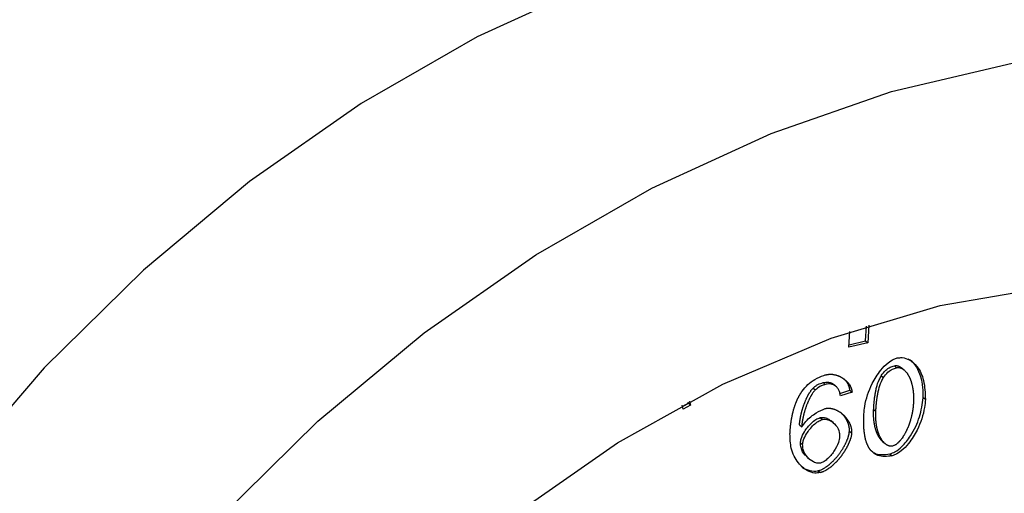
# Model space of a CAD drawing. Extents: x 12.9 to 27.5, y 3.6 to 13.4.
# Drawn here: x 18 to 18.1, y 7.2 to 7.2 of the extents above; entities that cross this region are included whole.
import ezdxf

# ---------------------------------------------------------------- set-up
doc = ezdxf.new("R2010")
doc.units = 0
doc.header["$LTSCALE"] = 0.2
doc.header["$MEASUREMENT"] = 0
doc.linetypes.add('SLD-SOLID', pattern=[0])
doc.layers.get('0').update_dxf_attribs({"linetype": 'CONTINUOUS'})

# ---------------------------------------------------------------- blocks, each defined once
blk = doc.blocks.new('A$C6A495A07')
at = {"color": 7, "linetype": 'SLD-SOLID'}
for p, q in [((2.307312, 3.464273), (2.30737, 3.465393)), ((2.307544, 3.465449), (2.307476, 3.464131)), ((2.306057, 3.463796), (2.306118, 3.464979)), ((2.307476, 3.464131), (2.306057, 3.463796)), ((2.306067, 3.463979), (2.307312, 3.464273)), ((2.307312, 3.464273), (2.307476, 3.464131)), ((2.309471, 3.462405), (2.309635, 3.462263)), ((2.308487, 3.461663), (2.308651, 3.461521)), ((2.310213, 3.462082), (2.310049, 3.462224)), ((2.304113, 3.461143), (2.304277, 3.461001)), ((2.305131, 3.460831), (2.304967, 3.460974)), ((2.303371, 3.460734), (2.303535, 3.460592)), ((2.305131, 3.460831), (2.305133, 3.460829)), ((2.305381, 3.460325), (2.306129, 3.460563)), ((2.306293, 3.460421), (2.305424, 3.460145)), ((2.306129, 3.460563), (2.306293, 3.460421)), ((2.293609, 3.459146), (2.293525, 3.459445)), ((2.293995, 3.459589), (2.293553, 3.459347)), ((2.294159, 3.459447), (2.293609, 3.459146)), ((2.293995, 3.459589), (2.293969, 3.459683)), ((2.293995, 3.459589), (2.294159, 3.459447)), ((2.294077, 3.459741), (2.294159, 3.459447)), ((2.311803, 3.459865), (2.311639, 3.460007)), ((2.307914, 3.459125), (2.308078, 3.458983)), ((2.302342, 3.457964), (2.302506, 3.457822)), ((2.303898, 3.458511), (2.304062, 3.458369)), ((2.304899, 3.458108), (2.304735, 3.45825)), ((2.306094, 3.457497), (2.306258, 3.457355)), ((2.302407, 3.456619), (2.302571, 3.456477)), ((2.308606, 3.456694), (2.30877, 3.456552)), ((2.309142, 3.455789), (2.309306, 3.455647)), ((2.302935, 3.455518), (2.303099, 3.455375)), ((2.303746, 3.454512), (2.30391, 3.45437))]:
    blk.add_line(p, q, dxfattribs=at)
at = {"color": 7, "linetype": 'SLD-SOLID', "flags": 128}
for points in [[(2.35868, 3.483986), (2.353667, 3.487835), (2.346803, 3.491794), (2.339327, 3.494786), (2.33133, 3.496773), (2.322908, 3.497733), (2.314165, 3.497652), (2.305206, 3.496533), (2.29614, 3.494388), (2.287077, 3.491243), (2.278128, 3.487138), (2.2694, 3.482121), (2.260999, 3.476254), (2.253029, 3.469608), (2.245584, 3.462263), (2.238757, 3.454309), (2.232629, 3.445842), (2.227275, 3.436966), (2.22276, 3.427786), (2.219139, 3.418416), (2.216456, 3.408969), (2.214743, 3.39956), (2.214021, 3.390302), (2.214299, 3.381308), (2.215574, 3.372688), (2.217829, 3.364545), (2.221039, 3.35698), (2.225163, 3.350083), (2.230151, 3.343938), (2.234107, 3.340141)], [(2.305231, 3.317176), (2.296205, 3.315541), (2.287341, 3.31494), (2.278745, 3.31538), (2.270523, 3.316855), (2.262775, 3.319349), (2.255594, 3.32283), (2.249067, 3.327256), (2.243275, 3.332573), (2.238286, 3.338718), (2.234162, 3.345615), (2.230953, 3.35318), (2.228697, 3.361323), (2.227422, 3.369943), (2.227144, 3.378937), (2.227866, 3.388194), (2.229579, 3.397604), (2.232262, 3.407051), (2.235883, 3.416421), (2.240398, 3.4256), (2.245752, 3.434477), (2.25188, 3.442944), (2.258708, 3.450898), (2.266152, 3.458243), (2.274123, 3.464889), (2.282523, 3.470756), (2.291251, 3.475773), (2.300201, 3.479878), (2.309263, 3.483022), (2.318329, 3.485167), (2.327288, 3.486287), (2.336032, 3.486368), (2.344453, 3.485408), (2.35245, 3.483421), (2.359926, 3.480429), (2.366791, 3.47647), (2.37296, 3.47159), (2.378358, 3.465851), (2.382922, 3.45932), (2.386594, 3.452078), (2.389331, 3.444212), (2.391098, 3.435818), (2.391876, 3.426997), (2.391654, 3.417858), (2.390434, 3.40851), (2.388233, 3.399067), (2.385076, 3.389644), (2.381002, 3.380356), (2.37606, 3.371314), (2.37031, 3.362629), (2.363823, 3.354406), (2.356676, 3.346745), (2.348957, 3.339739), (2.340759, 3.333472), (2.332182, 3.328022), (2.323329, 3.323454), (2.314309, 3.319824), (2.305231, 3.317176)], [(2.306118, 3.334456), (2.297965, 3.333043), (2.289995, 3.332697), (2.282332, 3.333424), (2.275099, 3.335212), (2.268408, 3.338032), (2.262365, 3.34184), (2.257066, 3.346577), (2.252594, 3.352168), (2.24902, 3.358523), (2.2464, 3.365544), (2.244775, 3.373119), (2.244171, 3.38113), (2.244598, 3.389448), (2.246049, 3.397945), (2.2485, 3.406484), (2.251914, 3.414933), (2.256237, 3.423157), (2.261399, 3.431026), (2.267321, 3.438418), (2.273907, 3.445214), (2.281056, 3.451309), (2.288653, 3.456605), (2.29658, 3.46102), (2.30471, 3.464484), (2.312916, 3.466941), (2.321069, 3.468354), (2.329039, 3.4687), (2.336702, 3.467973), (2.343936, 3.466186), (2.350627, 3.463365), (2.356669, 3.459557), (2.361968, 3.45482), (2.36644, 3.44923), (2.370014, 3.442874), (2.372635, 3.435853), (2.374259, 3.428278), (2.374863, 3.420268), (2.374436, 3.411949), (2.372985, 3.403453), (2.370534, 3.394913), (2.36712, 3.386465), (2.362798, 3.378241), (2.357635, 3.370371), (2.351714, 3.362979), (2.345127, 3.356183), (2.337978, 3.350088), (2.330381, 3.344792), (2.322455, 3.340377), (2.314324, 3.336914), (2.306118, 3.334456)]]:
    blk.add_lwpolyline(points, dxfattribs=at)
at = {"color": 7, "linetype": 'SLD-SOLID'}
for points, knots in [([(2.30718, 3.458771), (2.307198, 3.458965), (2.307268, 3.459722), (2.307656, 3.460878), (2.308334, 3.461987), (2.308921, 3.462596), (2.309363, 3.462895), (2.309599, 3.462969), (2.309683, 3.462995)], [0, 0, 0, 0, 0.12254, 0.477149, 0.701112, 0.848012, 0.946133, 1, 1, 1, 1]), ([(2.308487, 3.461663), (2.308592, 3.461806), (2.30878, 3.462061), (2.309143, 3.462306), (2.309367, 3.462374), (2.309471, 3.462405)], [0, 0, 0, 0, 0.4048391, 0.7248349, 1, 1, 1, 1]), ([(2.309471, 3.462405), (2.309494, 3.46241), (2.309542, 3.462419), (2.309611, 3.46242), (2.309677, 3.462413), (2.30973, 3.462401), (2.30977, 3.462389), (2.3098, 3.462378), (2.309829, 3.462366), (2.309858, 3.462353), (2.309885, 3.462339), (2.309921, 3.462318), (2.309956, 3.462296), (2.309989, 3.462272), (2.310014, 3.462253), (2.310034, 3.462237), (2.310045, 3.462227), (2.310049, 3.462223)], [0, 0, 0, 0, 0.102747, 0.205433, 0.308068, 0.410662, 0.461914, 0.513164, 0.564413, 0.615661, 0.666908, 0.718155, 0.820674, 0.871919, 0.923163, 0.974407, 1, 1, 1, 1]), ([(2.309683, 3.462995), (2.309809, 3.46301), (2.31014, 3.463047), (2.310682, 3.462849), (2.311286, 3.462305), (2.311752, 3.461278), (2.311785, 3.460359), (2.311803, 3.459865)], [0, 0, 0, 0, 0.0819428, 0.2146221, 0.4049123, 0.6804087, 1, 1, 1, 1]), ([(2.311639, 3.460007), (2.311641, 3.460198), (2.311652, 3.460965), (2.311385, 3.46195), (2.310906, 3.462709), (2.310582, 3.462873), (2.310506, 3.462912)], [0, 0, 0, 0, 0.16136, 0.649193, 0.917547, 1, 1, 1, 1]), ([(2.302542, 3.460493), (2.30268, 3.460666), (2.302956, 3.461013), (2.303524, 3.461435), (2.304011, 3.461647), (2.304304, 3.461722), (2.304368, 3.461738)], [0, 0, 0, 0, 0.282342, 0.565301, 0.905614, 1, 1, 1, 1]), ([(2.304368, 3.461738), (2.304392, 3.461743), (2.304427, 3.461751), (2.304474, 3.461758), (2.304509, 3.461763), (2.304544, 3.461767), (2.304591, 3.46177), (2.304636, 3.461772), (2.304682, 3.461772), (2.304716, 3.461771), (2.30475, 3.46177), (2.304794, 3.461766), (2.304871, 3.461758), (2.304957, 3.461743), (2.305031, 3.461726), (2.305072, 3.461715), (2.305113, 3.461704), (2.305154, 3.461691), (2.305194, 3.461677), (2.305234, 3.461662), (2.305273, 3.461647), (2.305311, 3.461631), (2.305349, 3.461614), (2.305387, 3.461596), (2.305424, 3.461577), (2.305461, 3.461557), (2.305497, 3.461537), (2.305541, 3.461511), (2.305576, 3.461489), (2.30561, 3.461466), (2.305644, 3.461443), (2.305677, 3.461418), (2.30571, 3.461394), (2.305742, 3.461368), (2.305774, 3.461342), (2.305805, 3.461315), (2.305835, 3.461287), (2.305865, 3.461259), (2.305894, 3.46123), (2.305922, 3.4612), (2.30595, 3.46117), (2.305977, 3.461139), (2.306003, 3.461107), (2.306028, 3.461074), (2.306053, 3.461041), (2.306089, 3.46099), (2.306128, 3.460928), (2.306168, 3.460853), (2.30619, 3.460805), (2.306207, 3.460766), (2.306219, 3.460736), (2.306231, 3.460706), (2.306245, 3.460664), (2.306257, 3.460622), (2.306268, 3.460579), (2.306275, 3.460546), (2.306281, 3.460513), (2.306288, 3.460472), (2.306291, 3.46044), (2.306293, 3.460421)], [0, 0, 0, 0, 0.024785, 0.037173, 0.04956, 0.061948, 0.074336, 0.099116, 0.111503, 0.123891, 0.136278, 0.148665, 0.173443, 0.223021, 0.247798, 0.260185, 0.272572, 0.297347, 0.309734, 0.322121, 0.346897, 0.359283, 0.37167, 0.396445, 0.408832, 0.421219, 0.445994, 0.458381, 0.483156, 0.495542, 0.507929, 0.532704, 0.545091, 0.557478, 0.582253, 0.59464, 0.607026, 0.631802, 0.644188, 0.656575, 0.681351, 0.693737, 0.706124, 0.7309, 0.743287, 0.755674, 0.805247, 0.830024, 0.854802, 0.867189, 0.879576, 0.891964, 0.904351, 0.929131, 0.941519, 0.953907, 0.966294, 0.978682, 1, 1, 1, 1]), ([(2.307914, 3.459125), (2.307915, 3.459149), (2.307917, 3.459197), (2.307922, 3.45927), (2.307926, 3.45933), (2.307929, 3.459378), (2.307932, 3.459426), (2.307936, 3.459474), (2.307941, 3.459535), (2.307945, 3.459583), (2.307951, 3.459644), (2.307955, 3.459692), (2.30796, 3.459741), (2.307965, 3.459789), (2.30797, 3.459838), (2.307976, 3.459886), (2.307985, 3.45996), (2.307996, 3.460045), (2.30801, 3.460143), (2.308019, 3.460204), (2.308027, 3.460253), (2.308033, 3.460289), (2.308039, 3.460326), (2.308048, 3.460375), (2.308057, 3.460424), (2.308066, 3.460473), (2.308073, 3.46051), (2.308081, 3.460547), (2.308089, 3.460584), (2.308105, 3.460658), (2.308166, 3.460917), (2.308271, 3.461274), (2.308432, 3.461563), (2.308487, 3.461663)], [0, 0, 0, 0, 0.028761, 0.057522, 0.086283, 0.100664, 0.115045, 0.143806, 0.158186, 0.186947, 0.201328, 0.230089, 0.24447, 0.25885, 0.287612, 0.301992, 0.316373, 0.373897, 0.402658, 0.43142, 0.4458, 0.460181, 0.474562, 0.488942, 0.517704, 0.532084, 0.546465, 0.560846, 0.575226, 0.589607, 0.647136, 0.878126, 1, 1, 1, 1]), ([(2.308651, 3.461521), (2.308756, 3.461663), (2.308944, 3.461919), (2.309307, 3.462164), (2.309531, 3.462232), (2.309635, 3.462263)], [0, 0, 0, 0, 0.4048391, 0.7248349, 1, 1, 1, 1]), ([(2.309635, 3.462263), (2.309658, 3.462268), (2.309706, 3.462277), (2.309775, 3.462278), (2.309841, 3.462271), (2.309894, 3.462259), (2.309935, 3.462247), (2.309964, 3.462236), (2.309993, 3.462224), (2.310022, 3.462211), (2.310049, 3.462197), (2.310085, 3.462176), (2.31012, 3.462154), (2.310153, 3.46213), (2.310178, 3.462111), (2.310226, 3.462072), (2.310278, 3.462023), (2.310333, 3.461962), (2.310367, 3.461922), (2.310398, 3.461882), (2.310423, 3.461848), (2.310453, 3.461806), (2.310476, 3.461771), (2.310503, 3.461727), (2.310525, 3.46169), (2.31055, 3.461644), (2.31057, 3.461607), (2.310594, 3.46156), (2.310616, 3.461512), (2.310638, 3.461463), (2.310659, 3.461413), (2.310679, 3.461363), (2.310698, 3.461313), (2.310716, 3.461262), (2.310733, 3.46121), (2.310752, 3.461147), (2.310771, 3.461084), (2.310785, 3.46103), (2.310798, 3.460977), (2.310811, 3.460923), (2.310825, 3.460857), (2.310838, 3.460791), (2.31085, 3.460724), (2.310859, 3.460668), (2.310866, 3.460624), (2.310871, 3.46059), (2.310875, 3.460556), (2.310879, 3.460522), (2.310883, 3.460488), (2.310887, 3.460453), (2.310891, 3.460419), (2.310894, 3.460385), (2.310897, 3.46035), (2.3109, 3.460304), (2.310903, 3.460257), (2.310906, 3.460211), (2.310908, 3.460176), (2.310909, 3.460141), (2.31091, 3.460106), (2.310911, 3.460071), (2.310912, 3.460035), (2.310913, 3.46), (2.310913, 3.459964), (2.310913, 3.459917), (2.310913, 3.45987), (2.310912, 3.459822), (2.310911, 3.459786), (2.31091, 3.45975), (2.310908, 3.459706), (2.310906, 3.459673), (2.310905, 3.459652)], [0, 0, 0, 0, 0.020513, 0.041014, 0.061505, 0.081987, 0.092219, 0.102451, 0.112683, 0.122914, 0.133146, 0.143377, 0.163845, 0.174075, 0.184306, 0.194537, 0.235491, 0.255954, 0.276417, 0.286648, 0.30711, 0.31734, 0.337802, 0.348032, 0.368494, 0.378724, 0.399186, 0.409416, 0.429877, 0.450338, 0.460568, 0.48103, 0.501491, 0.511721, 0.532182, 0.552643, 0.573103, 0.593564, 0.603794, 0.624255, 0.644716, 0.665176, 0.685637, 0.706098, 0.716328, 0.726558, 0.736788, 0.747018, 0.757248, 0.767478, 0.777708, 0.787939, 0.798169, 0.808399, 0.828859, 0.839089, 0.849319, 0.85955, 0.86978, 0.88001, 0.89024, 0.90047, 0.9107, 0.92093, 0.941391, 0.951621, 0.961851, 0.972081, 0.982311, 1, 1, 1, 1]), ([(2.303371, 3.460734), (2.303426, 3.460783), (2.303537, 3.460881), (2.303784, 3.46104), (2.30398, 3.461101), (2.304113, 3.461143)], [0, 0, 0, 0, 0.24924, 0.494048, 1, 1, 1, 1]), ([(2.304277, 3.461001), (2.304203, 3.46098), (2.304063, 3.460941), (2.303805, 3.460818), (2.303641, 3.460681), (2.303535, 3.460592)], [0, 0, 0, 0, 0.284026, 0.538533, 1, 1, 1, 1]), ([(2.304113, 3.461143), (2.304257, 3.461164), (2.304547, 3.461206), (2.304824, 3.46109), (2.304945, 3.460991), (2.304969, 3.460971)], [0, 0, 0, 0, 0.443396, 0.888712, 1, 1, 1, 1]), ([(2.305133, 3.460829), (2.30503, 3.4609), (2.304827, 3.461038), (2.304505, 3.461048), (2.304322, 3.46101), (2.304277, 3.461001)], [0, 0, 0, 0, 0.437596, 0.859929, 1, 1, 1, 1]), ([(2.306129, 3.460563), (2.306126, 3.460586), (2.306123, 3.46062), (2.306116, 3.460665), (2.306109, 3.460698), (2.306102, 3.46073), (2.306094, 3.460762), (2.306081, 3.460805), (2.306067, 3.460846), (2.306052, 3.460886), (2.30604, 3.460916), (2.306023, 3.460955), (2.30599, 3.461022), (2.305948, 3.461095), (2.305908, 3.461156), (2.305884, 3.46119), (2.305859, 3.461223), (2.305833, 3.461256), (2.305807, 3.461287), (2.30578, 3.461318), (2.305752, 3.461349), (2.305723, 3.461378), (2.305709, 3.461393), (2.305702, 3.4614), (2.305702, 3.4614)], [0, 0, 0, 0, 0.0666815, 0.1000096, 0.1333375, 0.1666651, 0.1999925, 0.2333197, 0.2999874, 0.333314, 0.3666405, 0.3999669, 0.466629, 0.6000145, 0.6666728, 0.6999984, 0.733324, 0.7999807, 0.8333062, 0.8666317, 0.9332873, 0.9666127, 0.9999381, 1, 1, 1, 1]), ([(2.308078, 3.458983), (2.308079, 3.459007), (2.308081, 3.459055), (2.308086, 3.459128), (2.30809, 3.459188), (2.308093, 3.459236), (2.308096, 3.459284), (2.3081, 3.459332), (2.308105, 3.459393), (2.308109, 3.459441), (2.308115, 3.459502), (2.308119, 3.45955), (2.308124, 3.459599), (2.308129, 3.459647), (2.308134, 3.459696), (2.30814, 3.459744), (2.308149, 3.459817), (2.30816, 3.459903), (2.308174, 3.46), (2.308183, 3.460062), (2.308191, 3.460111), (2.308197, 3.460147), (2.308203, 3.460184), (2.308212, 3.460233), (2.308221, 3.460282), (2.30823, 3.460331), (2.308237, 3.460368), (2.308245, 3.460405), (2.308253, 3.460442), (2.308269, 3.460516), (2.30833, 3.460775), (2.308435, 3.461132), (2.308596, 3.461421), (2.308651, 3.461521)], [0, 0, 0, 0, 0.028761, 0.057522, 0.086283, 0.100664, 0.115045, 0.143806, 0.158186, 0.186947, 0.201328, 0.230089, 0.24447, 0.25885, 0.287612, 0.301992, 0.316373, 0.373897, 0.402658, 0.43142, 0.4458, 0.460181, 0.474562, 0.488942, 0.517704, 0.532084, 0.546465, 0.560846, 0.575226, 0.589607, 0.647136, 0.878126, 1, 1, 1, 1]), ([(2.301624, 3.457277), (2.301625, 3.457301), (2.301627, 3.457349), (2.301632, 3.457422), (2.301637, 3.457494), (2.301642, 3.457566), (2.301648, 3.457639), (2.301653, 3.457699), (2.301659, 3.45776), (2.301665, 3.45782), (2.301671, 3.457881), (2.301678, 3.457942), (2.301685, 3.458003), (2.301693, 3.458064), (2.301701, 3.458125), (2.30171, 3.458186), (2.301719, 3.458247), (2.301728, 3.458308), (2.301736, 3.458357), (2.301747, 3.458418), (2.301755, 3.458467), (2.301767, 3.458529), (2.301776, 3.458578), (2.301789, 3.458639), (2.301799, 3.458688), (2.301812, 3.45875), (2.301823, 3.458799), (2.301835, 3.458848), (2.301847, 3.458898), (2.301859, 3.458947), (2.301875, 3.459009), (2.301888, 3.459058), (2.301902, 3.459107), (2.301916, 3.459157), (2.30193, 3.459206), (2.301946, 3.459255), (2.301961, 3.459304), (2.301977, 3.459353), (2.301994, 3.459403), (2.302007, 3.459439), (2.302024, 3.459488), (2.302047, 3.45955), (2.30207, 3.459611), (2.302095, 3.459672), (2.302115, 3.45972), (2.302136, 3.459769), (2.302152, 3.459805), (2.302168, 3.459842), (2.30219, 3.45989), (2.302213, 3.459938), (2.302237, 3.459986), (2.302255, 3.460021), (2.302274, 3.460057), (2.302292, 3.460093), (2.302312, 3.460128), (2.302338, 3.460175), (2.302365, 3.460222), (2.302393, 3.460268), (2.302414, 3.460303), (2.302436, 3.460337), (2.302458, 3.460371), (2.302481, 3.460405), (2.302508, 3.460446), (2.302529, 3.460475), (2.302542, 3.460493)], [0, 0, 0, 0, 0.02257, 0.045139, 0.067709, 0.090279, 0.112848, 0.135418, 0.146703, 0.169272, 0.191842, 0.203127, 0.225696, 0.248266, 0.259551, 0.282121, 0.30469, 0.315975, 0.338545, 0.34983, 0.3724, 0.383684, 0.406254, 0.417539, 0.440109, 0.451394, 0.473964, 0.485249, 0.496533, 0.519103, 0.530388, 0.552958, 0.564243, 0.575528, 0.598098, 0.609383, 0.620668, 0.643238, 0.654523, 0.665808, 0.677093, 0.699663, 0.722234, 0.733519, 0.756089, 0.767374, 0.778659, 0.789944, 0.801229, 0.8238, 0.835085, 0.84637, 0.857655, 0.86894, 0.880225, 0.89151, 0.914082, 0.925367, 0.936652, 0.947937, 0.959222, 0.970507, 0.981792, 1, 1, 1, 1]), ([(2.302342, 3.457964), (2.302344, 3.457989), (2.302347, 3.458037), (2.302352, 3.458097), (2.302358, 3.458158), (2.302364, 3.458207), (2.30237, 3.458255), (2.302377, 3.458304), (2.302384, 3.458353), (2.302393, 3.458414), (2.302402, 3.458463), (2.302413, 3.458524), (2.302422, 3.458574), (2.302432, 3.458623), (2.302442, 3.458672), (2.302453, 3.458721), (2.302467, 3.458783), (2.302479, 3.458832), (2.302491, 3.458881), (2.302504, 3.458931), (2.302517, 3.45898), (2.302534, 3.459041), (2.302548, 3.459091), (2.302562, 3.45914), (2.302577, 3.459189), (2.302593, 3.459238), (2.302612, 3.4593), (2.302629, 3.459349), (2.302645, 3.459398), (2.302663, 3.459447), (2.30268, 3.459496), (2.302698, 3.459545), (2.302726, 3.459619), (2.30276, 3.459704), (2.302801, 3.459802), (2.302827, 3.459862), (2.302849, 3.45991), (2.302865, 3.459947), (2.302882, 3.459983), (2.302905, 3.460031), (2.302929, 3.460079), (2.302953, 3.460126), (2.302972, 3.460162), (2.30299, 3.460198), (2.30301, 3.460233), (2.30303, 3.460268), (2.30305, 3.460303), (2.30307, 3.460338), (2.303091, 3.460373), (2.30312, 3.460419), (2.303157, 3.460476), (2.303196, 3.460531), (2.303237, 3.460586), (2.303272, 3.460629), (2.303318, 3.460682), (2.303349, 3.460713), (2.303371, 3.460734)], [0, 0, 0, 0, 0.0259055, 0.051811, 0.0647633, 0.0906686, 0.1036209, 0.1165732, 0.1424784, 0.1554307, 0.1813359, 0.1942881, 0.2201932, 0.2331455, 0.2460978, 0.2720028, 0.2849551, 0.3108601, 0.3238124, 0.3367646, 0.3626696, 0.3756219, 0.4015269, 0.4144791, 0.4274314, 0.4533364, 0.4662887, 0.4921937, 0.5051459, 0.5180982, 0.5440033, 0.5569555, 0.5699078, 0.6217231, 0.6476284, 0.6735338, 0.6864861, 0.6994384, 0.7123907, 0.725343, 0.7512489, 0.7642012, 0.7771537, 0.7901061, 0.8030585, 0.816011, 0.8289635, 0.8419161, 0.8548687, 0.8678214, 0.8937307, 0.9196421, 0.9325955, 0.958513, 0.9714677, 1, 1, 1, 1]), ([(2.303535, 3.460592), (2.303515, 3.460573), (2.303476, 3.460535), (2.303423, 3.460472), (2.303381, 3.460418), (2.303342, 3.460363), (2.303303, 3.460306), (2.303267, 3.460249), (2.303238, 3.460203), (2.303218, 3.460168), (2.303198, 3.460133), (2.303178, 3.460098), (2.303152, 3.460051), (2.303127, 3.460003), (2.303102, 3.459956), (2.303084, 3.45992), (2.303067, 3.459884), (2.30305, 3.459848), (2.303027, 3.4598), (2.303005, 3.459751), (2.302984, 3.459703), (2.302952, 3.45963), (2.302917, 3.459545), (2.302879, 3.459447), (2.302856, 3.459386), (2.302838, 3.459337), (2.302821, 3.459288), (2.302803, 3.459239), (2.302787, 3.45919), (2.302771, 3.459141), (2.302755, 3.459091), (2.302736, 3.45903), (2.302721, 3.458981), (2.302707, 3.458931), (2.302693, 3.458882), (2.302679, 3.458833), (2.302663, 3.458771), (2.302651, 3.458722), (2.302639, 3.458673), (2.302627, 3.458623), (2.302616, 3.458574), (2.302603, 3.458513), (2.302592, 3.458463), (2.302583, 3.458414), (2.302574, 3.458365), (2.302565, 3.458316), (2.302555, 3.458255), (2.302547, 3.458206), (2.302538, 3.458145), (2.302532, 3.458096), (2.302526, 3.458047), (2.302521, 3.457999), (2.302516, 3.45795), (2.30251, 3.457887), (2.302508, 3.457849), (2.302506, 3.457822)], [0, 0, 0, 0, 0.0259429, 0.0518684, 0.0777856, 0.0907389, 0.1166501, 0.1425594, 0.1555121, 0.1684647, 0.1814172, 0.1943697, 0.2073222, 0.2332286, 0.246181, 0.2591334, 0.2720858, 0.2850381, 0.2979905, 0.3238961, 0.3368484, 0.3498007, 0.401617, 0.4275222, 0.4534273, 0.4663796, 0.4793319, 0.505237, 0.5181892, 0.5311415, 0.5570466, 0.5699988, 0.5959039, 0.6088561, 0.6218084, 0.6477134, 0.6606657, 0.6865707, 0.699523, 0.7124753, 0.7383803, 0.7513326, 0.7772377, 0.79019, 0.8031423, 0.8290474, 0.8419997, 0.8679049, 0.8808572, 0.9067625, 0.9197148, 0.9326671, 0.9585725, 0.9715248, 1, 1, 1, 1]), ([(2.305424, 3.460145), (2.305405, 3.460232), (2.305368, 3.460402), (2.305283, 3.460642), (2.305184, 3.460766), (2.305133, 3.460829)], [0, 0, 0, 0, 0.343197, 0.666358, 1, 1, 1, 1]), ([(2.309142, 3.455789), (2.309267, 3.455833), (2.30958, 3.455944), (2.310139, 3.456401), (2.310827, 3.457275), (2.311436, 3.458561), (2.311571, 3.459526), (2.311639, 3.460007)], [0, 0, 0, 0, 0.080432, 0.201877, 0.397342, 0.699952, 1, 1, 1, 1]), ([(2.311803, 3.459865), (2.311785, 3.45967), (2.311715, 3.458915), (2.311326, 3.45776), (2.310649, 3.456653), (2.310062, 3.456045), (2.309624, 3.455747), (2.309389, 3.455673), (2.309306, 3.455647)], [0, 0, 0, 0, 0.122806, 0.477154, 0.702329, 0.84876, 0.946262, 1, 1, 1, 1]), ([(2.310905, 3.459652), (2.310904, 3.459628), (2.310902, 3.459592), (2.310899, 3.459544), (2.310896, 3.459508), (2.310893, 3.459472), (2.31089, 3.459435), (2.310886, 3.459387), (2.310881, 3.459338), (2.310876, 3.45929), (2.310871, 3.459253), (2.310867, 3.459217), (2.310862, 3.45918), (2.310857, 3.459144), (2.310852, 3.459107), (2.310846, 3.45907), (2.310841, 3.459034), (2.310835, 3.458997), (2.310829, 3.45896), (2.310822, 3.458923), (2.310815, 3.458887), (2.310808, 3.45885), (2.310801, 3.458813), (2.310794, 3.458776), (2.310786, 3.458739), (2.310778, 3.458702), (2.310767, 3.458653), (2.310753, 3.458591), (2.310735, 3.458517), (2.310715, 3.458444), (2.310695, 3.45837), (2.310673, 3.458296), (2.310651, 3.458222), (2.310627, 3.458148), (2.310607, 3.458087), (2.310585, 3.458025), (2.310563, 3.457964), (2.310535, 3.457891), (2.310511, 3.457829), (2.310486, 3.457769), (2.31046, 3.457708), (2.310433, 3.457647), (2.310406, 3.457587), (2.310377, 3.457527), (2.310348, 3.457467), (2.310317, 3.457408), (2.310292, 3.45736), (2.31026, 3.457301), (2.310233, 3.457254), (2.310206, 3.457208), (2.310178, 3.457162), (2.310149, 3.457116), (2.310119, 3.45707), (2.310074, 3.457002), (2.310019, 3.456924), (2.30996, 3.456849), (2.309925, 3.456807), (2.309899, 3.456775), (2.309872, 3.456745), (2.309844, 3.456714), (2.309816, 3.456684), (2.309787, 3.456655), (2.309758, 3.456627), (2.309728, 3.456599), (2.309698, 3.456572), (2.309656, 3.456537), (2.309602, 3.456496), (2.309536, 3.456452), (2.309478, 3.456421), (2.309414, 3.456392), (2.309372, 3.45638), (2.309343, 3.456371)], [0, 0, 0, 0, 0.020514, 0.03077, 0.041027, 0.051284, 0.061541, 0.071797, 0.092311, 0.102568, 0.112824, 0.123081, 0.133338, 0.143595, 0.153851, 0.164108, 0.174365, 0.184621, 0.194878, 0.205135, 0.215392, 0.225648, 0.235905, 0.246162, 0.256418, 0.266675, 0.276932, 0.297446, 0.31796, 0.338474, 0.358988, 0.379502, 0.400016, 0.42053, 0.441044, 0.4513, 0.471815, 0.492329, 0.512843, 0.5231, 0.543614, 0.564128, 0.574385, 0.5949, 0.615414, 0.625671, 0.646186, 0.656443, 0.676958, 0.687215, 0.697472, 0.717987, 0.728244, 0.738501, 0.779552, 0.800069, 0.810326, 0.820584, 0.830841, 0.841098, 0.851356, 0.861614, 0.871871, 0.882129, 0.892388, 0.902646, 0.923176, 0.943712, 0.964256, 0.974518, 1, 1, 1, 1]), ([(2.302506, 3.457822), (2.302608, 3.457959), (2.302914, 3.458369), (2.303533, 3.458868), (2.304053, 3.459093), (2.30428, 3.459191)], [0, 0, 0, 0, 0.21993, 0.658944, 1, 1, 1, 1]), ([(2.30428, 3.459191), (2.304304, 3.459196), (2.304339, 3.459204), (2.304386, 3.45921), (2.304456, 3.459217), (2.304536, 3.459219), (2.304626, 3.459213), (2.304681, 3.459207), (2.304735, 3.459198), (2.304777, 3.459189), (2.304819, 3.45918), (2.304861, 3.459169), (2.304902, 3.459157), (2.304952, 3.45914), (2.304992, 3.459126), (2.305041, 3.459107), (2.305079, 3.45909), (2.305127, 3.459068), (2.305164, 3.45905), (2.30521, 3.459026), (2.305246, 3.459006), (2.305291, 3.45898), (2.305326, 3.458958), (2.305369, 3.45893), (2.305411, 3.458901), (2.305453, 3.458871), (2.305494, 3.45884), (2.305526, 3.458814), (2.305565, 3.458781), (2.305604, 3.458748), (2.305642, 3.458713), (2.305679, 3.458678), (2.305708, 3.458649), (2.305743, 3.458611), (2.305778, 3.458574), (2.305812, 3.458535), (2.305845, 3.458495), (2.305877, 3.458455), (2.305908, 3.458413), (2.305938, 3.458371), (2.305962, 3.458337), (2.30599, 3.458293), (2.306012, 3.458257), (2.306038, 3.458212), (2.306064, 3.458166), (2.306088, 3.458119), (2.306111, 3.458071), (2.306128, 3.458032), (2.306149, 3.457982), (2.306164, 3.457942), (2.306182, 3.45789), (2.306195, 3.457849), (2.30621, 3.457796), (2.306221, 3.457753), (2.306231, 3.457709), (2.306239, 3.457665), (2.306246, 3.45762), (2.306253, 3.457563), (2.306257, 3.457517), (2.306259, 3.457471), (2.30626, 3.457421), (2.306259, 3.457382), (2.306258, 3.457355)], [0, 0, 0, 0, 0.021231, 0.03184, 0.042449, 0.084958, 0.10618, 0.1274, 0.138008, 0.159228, 0.169836, 0.180443, 0.201662, 0.212269, 0.233487, 0.244095, 0.265312, 0.27592, 0.297136, 0.307744, 0.328961, 0.339568, 0.360785, 0.371392, 0.392609, 0.413825, 0.424433, 0.445649, 0.456256, 0.477473, 0.498689, 0.509296, 0.530512, 0.54112, 0.562336, 0.583552, 0.59416, 0.615376, 0.636592, 0.6472, 0.668416, 0.679024, 0.70024, 0.710848, 0.732065, 0.753282, 0.763889, 0.785106, 0.795714, 0.816932, 0.82754, 0.848757, 0.859365, 0.880584, 0.891192, 0.9018, 0.923019, 0.933627, 0.954848, 0.965456, 0.976065, 1, 1, 1, 1]), ([(2.306094, 3.457497), (2.306095, 3.457521), (2.306097, 3.457569), (2.306095, 3.457627), (2.306092, 3.457674), (2.306088, 3.45772), (2.306082, 3.457765), (2.306073, 3.457821), (2.306064, 3.457865), (2.306051, 3.457919), (2.30604, 3.457962), (2.306024, 3.458014), (2.30601, 3.458056), (2.305992, 3.458106), (2.305976, 3.458146), (2.305955, 3.458196), (2.305937, 3.458234), (2.305913, 3.458282), (2.305894, 3.458319), (2.305868, 3.458365), (2.305841, 3.45841), (2.305813, 3.458455), (2.305785, 3.458498), (2.305761, 3.458532), (2.30573, 3.458574), (2.305699, 3.458615), (2.305666, 3.458655), (2.305633, 3.458694), (2.305605, 3.458725), (2.30557, 3.458763), (2.305536, 3.458798), (2.305508, 3.458826), (2.305495, 3.458838)], [0, 0, 0, 0, 0.042741, 0.08548, 0.106844, 0.128207, 0.170943, 0.192306, 0.23504, 0.256403, 0.299135, 0.320498, 0.363229, 0.384592, 0.427322, 0.448685, 0.491414, 0.512777, 0.555506, 0.576868, 0.619596, 0.662324, 0.683687, 0.726415, 0.747777, 0.790505, 0.833232, 0.854595, 0.897322, 0.918685, 0.961412, 1, 1, 1, 1]), ([(2.307733, 3.456007), (2.307719, 3.456022), (2.307699, 3.456046), (2.307673, 3.456078), (2.307654, 3.456103), (2.307636, 3.456128), (2.307618, 3.456153), (2.307601, 3.456179), (2.307584, 3.456206), (2.307567, 3.456232), (2.307551, 3.45626), (2.307536, 3.456287), (2.307521, 3.456315), (2.307506, 3.456343), (2.307492, 3.456371), (2.307478, 3.4564), (2.30746, 3.456438), (2.307443, 3.456478), (2.307426, 3.456517), (2.307414, 3.456547), (2.307403, 3.456578), (2.307392, 3.456608), (2.307377, 3.456649), (2.307363, 3.45669), (2.30734, 3.456763), (2.307313, 3.456859), (2.307287, 3.456967), (2.307271, 3.457043), (2.30726, 3.457098), (2.307252, 3.457142), (2.307244, 3.457187), (2.307237, 3.457232), (2.30723, 3.457276), (2.307223, 3.457322), (2.307217, 3.457367), (2.307212, 3.457412), (2.307205, 3.457469), (2.3072, 3.457515), (2.307195, 3.457572), (2.30719, 3.457618), (2.307186, 3.457676), (2.307183, 3.457722), (2.307179, 3.45778), (2.307176, 3.457827), (2.307173, 3.457885), (2.307172, 3.457932), (2.30717, 3.45799), (2.307168, 3.458037), (2.307167, 3.458096), (2.307166, 3.458155), (2.307166, 3.458214), (2.307166, 3.458273), (2.307166, 3.458321), (2.307167, 3.45838), (2.307168, 3.45844), (2.30717, 3.458511), (2.307172, 3.458571), (2.307174, 3.458632), (2.307176, 3.458695), (2.307179, 3.458746), (2.30718, 3.458771)], [0, 0, 0, 0, 0.023466, 0.035198, 0.046929, 0.058661, 0.070393, 0.082124, 0.093856, 0.105587, 0.117319, 0.129051, 0.140782, 0.152514, 0.164245, 0.175977, 0.187708, 0.211173, 0.222904, 0.234636, 0.246367, 0.258099, 0.26983, 0.293294, 0.305025, 0.351959, 0.398891, 0.422354, 0.434085, 0.457549, 0.46928, 0.481011, 0.504475, 0.516206, 0.527937, 0.5514, 0.563132, 0.586595, 0.598326, 0.621789, 0.63352, 0.656983, 0.668715, 0.692178, 0.703909, 0.727372, 0.739103, 0.762566, 0.774297, 0.79776, 0.821223, 0.832954, 0.856417, 0.868148, 0.891611, 0.915074, 0.938537, 0.950268, 0.975133, 1, 1, 1, 1]), ([(2.308606, 3.456694), (2.308578, 3.45672), (2.308535, 3.456759), (2.308482, 3.456818), (2.308449, 3.456857), (2.308418, 3.456898), (2.308393, 3.456932), (2.308369, 3.456966), (2.308346, 3.457001), (2.308324, 3.457036), (2.308297, 3.457081), (2.308271, 3.457127), (2.308247, 3.457174), (2.308223, 3.457221), (2.308205, 3.45726), (2.308183, 3.457308), (2.308162, 3.457358), (2.308138, 3.457418), (2.30812, 3.457468), (2.308102, 3.45752), (2.308085, 3.457571), (2.308065, 3.457634), (2.308047, 3.457698), (2.308033, 3.457751), (2.30802, 3.457805), (2.308007, 3.457859), (2.307993, 3.457924), (2.30798, 3.457991), (2.307968, 3.458057), (2.307957, 3.458124), (2.307948, 3.458192), (2.307939, 3.45826), (2.307931, 3.458328), (2.307925, 3.458397), (2.307919, 3.458466), (2.307915, 3.458536), (2.307911, 3.458606), (2.307908, 3.458676), (2.307907, 3.458747), (2.307906, 3.458819), (2.307906, 3.458894), (2.307908, 3.458996), (2.307911, 3.459074), (2.307914, 3.459125)], [0, 0, 0, 0, 0.047118, 0.072663, 0.098208, 0.110979, 0.136523, 0.149294, 0.162065, 0.187609, 0.20038, 0.225923, 0.251466, 0.264237, 0.28978, 0.302551, 0.328094, 0.353636, 0.379179, 0.39195, 0.417492, 0.443035, 0.468577, 0.49412, 0.50689, 0.532433, 0.557975, 0.583517, 0.609059, 0.634601, 0.660144, 0.685686, 0.711228, 0.73677, 0.762312, 0.787854, 0.813396, 0.838938, 0.86448, 0.890022, 0.917503, 0.944985, 1, 1, 1, 1]), ([(2.309343, 3.456371), (2.309319, 3.456367), (2.309272, 3.456358), (2.309203, 3.456357), (2.309137, 3.456364), (2.309084, 3.456376), (2.309043, 3.456389), (2.309014, 3.4564), (2.308985, 3.456412), (2.308957, 3.456425), (2.308929, 3.45644), (2.308902, 3.456455), (2.308867, 3.456477), (2.308834, 3.456501), (2.308801, 3.456526), (2.308754, 3.456565), (2.308702, 3.456615), (2.308646, 3.456676), (2.308613, 3.456715), (2.308582, 3.456756), (2.308557, 3.45679), (2.308533, 3.456824), (2.30851, 3.456859), (2.308488, 3.456894), (2.308461, 3.456939), (2.308435, 3.456985), (2.308411, 3.457032), (2.308387, 3.457079), (2.308369, 3.457118), (2.308347, 3.457166), (2.308326, 3.457216), (2.308302, 3.457276), (2.308284, 3.457326), (2.308266, 3.457378), (2.308249, 3.457429), (2.308229, 3.457492), (2.308211, 3.457555), (2.308197, 3.457609), (2.308184, 3.457663), (2.308171, 3.457717), (2.308157, 3.457782), (2.308144, 3.457849), (2.308132, 3.457915), (2.308123, 3.457971), (2.308116, 3.458016), (2.308112, 3.45805), (2.308107, 3.458084), (2.308103, 3.458118), (2.308099, 3.458152), (2.308095, 3.458186), (2.308092, 3.458221), (2.308089, 3.458255), (2.308086, 3.45829), (2.308083, 3.458324), (2.30808, 3.458371), (2.308077, 3.458417), (2.308075, 3.458464), (2.308074, 3.458499), (2.308072, 3.458534), (2.308072, 3.458569), (2.308071, 3.458605), (2.30807, 3.45864), (2.30807, 3.458675), (2.30807, 3.458711), (2.30807, 3.458758), (2.308071, 3.458806), (2.308072, 3.458854), (2.308074, 3.458889), (2.308075, 3.458933), (2.308077, 3.458964), (2.308078, 3.458983)], [0, 0, 0, 0, 0.020539, 0.041066, 0.061581, 0.082089, 0.092333, 0.102577, 0.112821, 0.123065, 0.133308, 0.143552, 0.153795, 0.174286, 0.184529, 0.194772, 0.235775, 0.256263, 0.27675, 0.286992, 0.307479, 0.317722, 0.327964, 0.34845, 0.358693, 0.379179, 0.399665, 0.409907, 0.430393, 0.440635, 0.461121, 0.481606, 0.502092, 0.512334, 0.53282, 0.553305, 0.57379, 0.594276, 0.604518, 0.625003, 0.645488, 0.665973, 0.686459, 0.706944, 0.717186, 0.727428, 0.737671, 0.747913, 0.758155, 0.768398, 0.77864, 0.788882, 0.799124, 0.809367, 0.819609, 0.840094, 0.850336, 0.860579, 0.870821, 0.881063, 0.891306, 0.901548, 0.91179, 0.922033, 0.932275, 0.95276, 0.963002, 0.973244, 0.983487, 1, 1, 1, 1]), ([(2.302407, 3.456619), (2.302421, 3.456718), (2.302462, 3.456997), (2.302735, 3.457526), (2.303129, 3.458015), (2.303554, 3.458378), (2.303789, 3.458469), (2.303898, 3.458511)], [0, 0, 0, 0, 0.1284024, 0.359527, 0.6867128, 0.8547473, 1, 1, 1, 1]), ([(2.302571, 3.456477), (2.302585, 3.456576), (2.302626, 3.456855), (2.302899, 3.457384), (2.303293, 3.457873), (2.303718, 3.458236), (2.303953, 3.458327), (2.304062, 3.458369)], [0, 0, 0, 0, 0.1284024, 0.359527, 0.6867128, 0.8547473, 1, 1, 1, 1]), ([(2.303898, 3.458511), (2.303977, 3.458521), (2.304188, 3.458545), (2.304484, 3.458451), (2.304641, 3.458299), (2.304716, 3.458227)], [0, 0, 0, 0, 0.241678, 0.641629, 1, 1, 1, 1]), ([(2.304062, 3.458369), (2.304142, 3.458379), (2.304353, 3.458405), (2.304723, 3.458269), (2.305101, 3.457946), (2.305342, 3.45751), (2.305354, 3.457188), (2.305358, 3.457088)], [0, 0, 0, 0, 0.106682, 0.28323, 0.569927, 0.866024, 1, 1, 1, 1]), ([(2.30391, 3.45437), (2.30377, 3.454353), (2.303417, 3.45431), (2.302814, 3.454538), (2.302152, 3.455132), (2.301666, 3.456096), (2.301637, 3.456914), (2.301624, 3.457277)], [0, 0, 0, 0, 0.09195, 0.233222, 0.461105, 0.760543, 1, 1, 1, 1]), ([(2.303746, 3.454512), (2.30377, 3.454519), (2.303805, 3.454528), (2.303852, 3.454543), (2.303923, 3.454569), (2.304006, 3.454605), (2.304098, 3.454652), (2.304167, 3.454691), (2.304223, 3.454725), (2.304279, 3.454761), (2.304323, 3.45479), (2.304378, 3.454828), (2.304422, 3.45486), (2.304475, 3.4549), (2.304518, 3.454934), (2.30457, 3.454976), (2.304622, 3.45502), (2.304673, 3.455064), (2.304724, 3.45511), (2.304774, 3.455156), (2.304823, 3.455203), (2.304871, 3.455251), (2.304919, 3.4553), (2.304966, 3.45535), (2.305012, 3.4554), (2.305058, 3.455451), (2.305112, 3.455512), (2.305156, 3.455565), (2.305199, 3.455618), (2.305242, 3.455671), (2.305292, 3.455736), (2.305333, 3.45579), (2.305374, 3.455845), (2.305413, 3.4559), (2.30546, 3.455968), (2.305505, 3.456035), (2.305542, 3.456092), (2.305578, 3.45615), (2.305613, 3.456207), (2.305654, 3.456277), (2.305688, 3.456336), (2.30572, 3.456395), (2.305752, 3.456454), (2.305782, 3.456513), (2.305812, 3.456573), (2.30584, 3.456633), (2.305868, 3.456694), (2.305894, 3.456754), (2.305915, 3.456803), (2.305939, 3.456864), (2.305962, 3.456925), (2.305984, 3.456987), (2.306, 3.457036), (2.306023, 3.45711), (2.306067, 3.457264), (2.306083, 3.457405), (2.306094, 3.457497)], [0, 0, 0, 0, 0.020106, 0.030154, 0.040201, 0.080448, 0.100546, 0.120642, 0.140738, 0.150784, 0.170879, 0.180925, 0.20102, 0.211066, 0.23116, 0.241206, 0.2613, 0.281393, 0.291439, 0.311533, 0.331626, 0.341672, 0.361765, 0.381858, 0.391904, 0.411997, 0.43209, 0.452183, 0.462229, 0.482322, 0.502415, 0.522508, 0.532554, 0.552646, 0.572739, 0.592832, 0.612925, 0.622971, 0.643064, 0.663156, 0.683249, 0.693295, 0.713388, 0.733481, 0.743527, 0.763621, 0.783714, 0.79376, 0.813853, 0.823899, 0.843993, 0.864087, 0.874133, 0.884179, 0.924389, 1, 1, 1, 1]), ([(2.306258, 3.457355), (2.30625, 3.457277), (2.306237, 3.457159), (2.306202, 3.457021), (2.306179, 3.456942), (2.30616, 3.456883), (2.306141, 3.456824), (2.306119, 3.456765), (2.306097, 3.456707), (2.306073, 3.456648), (2.306049, 3.45659), (2.306023, 3.456532), (2.305996, 3.456474), (2.305969, 3.456417), (2.30594, 3.456359), (2.305911, 3.456302), (2.30588, 3.456245), (2.305849, 3.456189), (2.305817, 3.456133), (2.305773, 3.456058), (2.305728, 3.455985), (2.305681, 3.455912), (2.305645, 3.455857), (2.305609, 3.455803), (2.305571, 3.45575), (2.305533, 3.455697), (2.305494, 3.455644), (2.305455, 3.455592), (2.305402, 3.455523), (2.305347, 3.455455), (2.305291, 3.455388), (2.305248, 3.455338), (2.305204, 3.455289), (2.30516, 3.45524), (2.305116, 3.455192), (2.30507, 3.455145), (2.305024, 3.455099), (2.304978, 3.455053), (2.304931, 3.455007), (2.304883, 3.454963), (2.304834, 3.45492), (2.304785, 3.454877), (2.304735, 3.454835), (2.304685, 3.454794), (2.304634, 3.454754), (2.304583, 3.454716), (2.304531, 3.454678), (2.304478, 3.454642), (2.304425, 3.454606), (2.304371, 3.454573), (2.304316, 3.454541), (2.304243, 3.4545), (2.304168, 3.454463), (2.304101, 3.454433), (2.304051, 3.454414), (2.304011, 3.4544), (2.303961, 3.454383), (2.30393, 3.454376), (2.30391, 3.45437)], [0, 0, 0, 0, 0.064519, 0.096653, 0.112712, 0.128772, 0.144832, 0.160891, 0.17695, 0.193009, 0.209068, 0.225127, 0.241186, 0.257245, 0.273304, 0.289363, 0.305422, 0.32148, 0.337539, 0.353598, 0.385719, 0.401778, 0.417836, 0.433895, 0.449954, 0.466012, 0.482071, 0.49813, 0.514189, 0.54631, 0.562368, 0.578427, 0.594486, 0.610545, 0.626604, 0.642662, 0.658721, 0.67478, 0.690839, 0.706898, 0.722957, 0.739016, 0.755075, 0.771135, 0.787194, 0.803253, 0.819313, 0.835372, 0.851432, 0.867492, 0.883552, 0.899613, 0.931752, 0.9487, 0.957172, 0.974122, 0.982594, 1, 1, 1, 1]), ([(2.302954, 3.45554), (2.30289, 3.455587), (2.302656, 3.455757), (2.302454, 3.456137), (2.302419, 3.456495), (2.302407, 3.456619)], [0, 0, 0, 0, 0.197692, 0.722814, 1, 1, 1, 1]), ([(2.303925, 3.45509), (2.30386, 3.455083), (2.303668, 3.455062), (2.303304, 3.455196), (2.302904, 3.455528), (2.302615, 3.455992), (2.302582, 3.456352), (2.302571, 3.456477)], [0, 0, 0, 0, 0.083328, 0.24466, 0.533958, 0.838989, 1, 1, 1, 1]), ([(2.305358, 3.457088), (2.305334, 3.456939), (2.305273, 3.45656), (2.30494, 3.455953), (2.304532, 3.455461), (2.304166, 3.455176), (2.303996, 3.455115), (2.303925, 3.45509)], [0, 0, 0, 0, 0.187397, 0.476796, 0.778014, 0.907313, 1, 1, 1, 1]), ([(2.309306, 3.455647), (2.309116, 3.455613), (2.308735, 3.455546), (2.308163, 3.455638), (2.307884, 3.455877), (2.307733, 3.456007)], [0, 0, 0, 0, 0.312506, 0.626502, 1, 1, 1, 1]), ([(2.307937, 3.455872), (2.307947, 3.455865), (2.308088, 3.455756), (2.308505, 3.455692), (2.308918, 3.455755), (2.309142, 3.455789)], [0, 0, 0, 0, 0.033249, 0.476152, 1, 1, 1, 1]), ([(2.302407, 3.454945), (2.302425, 3.454919), (2.302557, 3.454734), (2.302958, 3.454559), (2.30341, 3.454449), (2.303689, 3.454502), (2.303746, 3.454512)], [0, 0, 0, 0, 0.068869, 0.479834, 0.894816, 1, 1, 1, 1])]:
    blk.add_open_spline(points, degree=3, knots=knots, dxfattribs=at)

msp = doc.modelspace()

# ---------------------------------------------------------------- block references
msp.add_blockref('A$C6A495A07', (15.771186, 3.7005))

doc.saveas('drawing.dxf')
